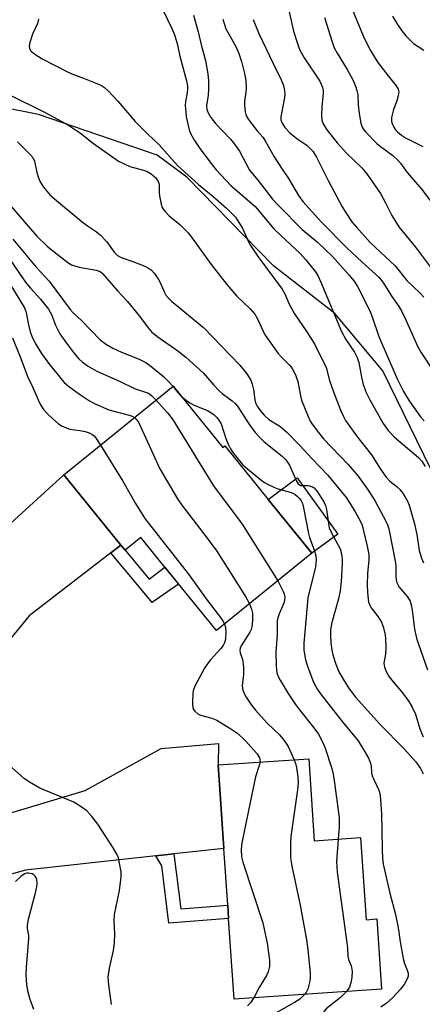
# Model space of a CAD drawing. Units: inches. Extents: x 1279764 to 1285764, y 529451 to 533451.
# Drawn here: x 1284603 to 1284712, y 530405 to 530671 of the extents above; entities that cross this region are included whole.
import ezdxf

# ---------------------------------------------------------------- set-up
doc = ezdxf.new("R2010")
doc.units = ezdxf.units.IN
doc.header["$MEASUREMENT"] = 0
for name, color, linetype in [('BLDG-Footprint', 5, 'Continuous'), ('CULTRL-Pad', 6, 'Continuous'), ('NTRL-Trees', 3, 'Continuous'), ('TRANS-Driveway', 251, 'Continuous'), ('TRANS-Non Street Sidewalk', 7, 'Continuous'), ('Undefined', 1, 'Continuous')]:
    doc.layers.add(name, color=color, linetype=linetype)

msp = doc.modelspace()

# ---------------------------------------------------------------- linework, layer by layer
at = {"layer": 'BLDG-Footprint'}
for points, elevation in [([(1284644.82, 530571.98), (1284658.3, 530555.35), (1284658.81, 530555.77), (1284670.59, 530541.24), (1284682.37, 530526.71), (1284656.53, 530505.76), (1284646.3, 530518.38), (1284642.6, 530522.94), (1284636.07, 530530.99), (1284631.8, 530527.53), (1284630.69, 530528.88), (1284615.21, 530547.97)], 434.84), ([(1284681.53, 530471.05), (1284683.03, 530448.84), (1284695.56, 530449.69), (1284697.06, 530427.48), (1284699.95, 530427.68), (1284701.23, 530408.67), (1284661.32, 530405.97), (1284659.85, 530427.77), (1284659.61, 530431.38), (1284658.57, 530446.74), (1284657.04, 530469.4)], 436.1)]:
    msp.add_lwpolyline(points, close=True, dxfattribs=dict(at, elevation=elevation))
at = {"layer": 'CULTRL-Pad'}
msp.add_lwpolyline([(1284689.41, 530531.87), (1284682.37, 530526.71), (1284670.59, 530541.24), (1284678.44, 530547.1)], close=True, dxfattribs=at)
at = {"layer": 'NTRL-Trees'}
msp.add_polyline3d([(1284718.38, 530541.69, 0), (1284701.62, 530576.06, 0), (1284688.62, 530591.63, 0), (1284672, 530604.56, 0), (1284648.5, 530628.56, 0), (1284640.5, 530634.5, 0), (1284608.37, 530645.5, 0), (1284598.37, 530647.5, 0), (1284554.13, 530648, 0), (1284510, 530645.56, 0), (1284482, 530636.56, 0), (1284465.88, 530633.06, 0), (1284450.25, 530626.63, 0), (1284413.63, 530599.69, 0), (1284399.62, 530585.69, 0), (1284389.25, 530573.69, 0), (1284356.25, 530526.75, 0), (1284313.71, 530482.5, 0), (1284293.87, 530461.88, 0)], dxfattribs=at)
at = {"layer": 'TRANS-Driveway'}
for points in [[(1284630.69, 530528.88), (1284627.98, 530526.79), (1284605.83, 530509.73), (1284597.15, 530499.32), (1284582.37, 530473.99), (1284580.89, 530463.99), (1284573.96, 530470.02), (1284562.56, 530476.45), (1284571.43, 530481.17), (1284573.16, 530482.53), (1284599.75, 530533.88), (1284615.21, 530547.97)], [(1284645.01, 530445.27), (1284640.1, 530444.74), (1284604.86, 530440.93), (1284599.31, 530439.39), (1284589.47, 530434.01), (1284589.59, 530436.62), (1284588.59, 530447.26), (1284586.11, 530454.44), (1284590.56, 530453.38), (1284620.97, 530462.46), (1284641.61, 530473.8), (1284657.14, 530475.21), (1284657.04, 530469.4), (1284658.57, 530446.74)]]:
    msp.add_lwpolyline(points, close=True, dxfattribs=at)
at = {"layer": 'TRANS-Non Street Sidewalk'}
for points in [[(1284627.98, 530526.79), (1284630.69, 530528.88), (1284631.8, 530527.53), (1284638.31, 530519.72), (1284642.6, 530522.94), (1284646.3, 530518.37), (1284639.18, 530513.33)], [(1284640.1, 530444.74), (1284645.01, 530445.27), (1284646.86, 530430.39), (1284659.61, 530431.38), (1284659.85, 530427.77), (1284643.69, 530426.52), (1284641.76, 530442.09)]]:
    msp.add_lwpolyline(points, close=True, dxfattribs=at)
at = {"layer": 'Undefined'}
for points, elevation in [([(1284692.25, 530676.73), (1284696.25, 530666.79), (1284698.08, 530663.08), (1284700.23, 530659.61), (1284702.99, 530655.93), (1284705.22, 530653.27), (1284705.75, 530652.33), (1284705.88, 530651.64), (1284705.75, 530650.58), (1284705.34, 530649.23), (1284704.47, 530646.89), (1284703.94, 530644.66), (1284703.95, 530643.58), (1284704.2, 530642.81), (1284704.56, 530642.08), (1284705.01, 530641.39), (1284705.58, 530640.8), (1284706.67, 530639.93), (1284707.71, 530639.22), (1284712.4, 530636.87)], 410), ([(1284642, 530673.88), (1284644.55, 530668.65), (1284645.21, 530667.04), (1284645.88, 530664.75), (1284646.64, 530661.34), (1284648.41, 530654.58), (1284648.68, 530653.25), (1284648.75, 530652.44), (1284648.63, 530651.34), (1284648.15, 530649.04), (1284648.11, 530647.92), (1284648.21, 530646.25), (1284648.38, 530644.83), (1284648.85, 530642.5), (1284649.15, 530641.38), (1284649.54, 530640.33), (1284650.58, 530638.43), (1284651.87, 530636.53), (1284655, 530632.35), (1284656.44, 530630.55), (1284660.45, 530626.31), (1284665.59, 530621.89), (1284667.01, 530620.57), (1284672.12, 530614.58), (1284673.85, 530612.82), (1284679.2, 530607.83), (1284680.62, 530606.24), (1284683.38, 530602.88), (1284683.97, 530601.94), (1284684.82, 530600.13), (1284690.41, 530586.75), (1284691.58, 530584.61), (1284693.9, 530581.18), (1284694.68, 530579.7), (1284695.08, 530578.39), (1284695.8, 530574.38), (1284696.28, 530572.35), (1284697.04, 530570.24), (1284698.03, 530568.23), (1284701.72, 530561.82), (1284702.36, 530560.83), (1284703.04, 530559.96), (1284704.77, 530558.14), (1284711.23, 530552.66), (1284712.15, 530551.61), (1284713.05, 530550.16)], 422), ([(1284650.31, 530672.43), (1284651.59, 530667.87), (1284652.5, 530663.99), (1284653.56, 530660.14), (1284654.25, 530656.52), (1284654.43, 530654.61), (1284654.41, 530652.39), (1284654.28, 530650.71), (1284653.87, 530647.91), (1284653.98, 530646.89), (1284654.3, 530645.91), (1284655.03, 530644.66), (1284656.26, 530643.02), (1284660.35, 530638.78), (1284661.46, 530637.46), (1284662.74, 530635.55), (1284665.52, 530630.4), (1284667.83, 530627.61), (1284671.75, 530622.55), (1284673.35, 530620.83), (1284679.75, 530614.34), (1284683.93, 530610.95), (1284687.98, 530607.09), (1284692.42, 530602.12), (1284693.82, 530600.35), (1284694.76, 530598.93), (1284698.09, 530592.36), (1284698.72, 530590.75), (1284700.54, 530585.41), (1284701.28, 530583.49), (1284705.45, 530573.91), (1284707.22, 530570.5), (1284708.7, 530567.96), (1284711.8, 530563.67), (1284712.75, 530562.57)], 420), ([(1284676.2, 530673.3), (1284677.41, 530668.11), (1284678.45, 530664.77), (1284679.06, 530663.14), (1284680.26, 530660.87), (1284684.5, 530654.5), (1284684.9, 530653.75), (1284685.27, 530652.78), (1284685.43, 530651.99), (1284685.46, 530651.15), (1284685.06, 530647.69), (1284684.99, 530645.13), (1284685.08, 530644.01), (1284685.45, 530642.98), (1284686.46, 530641.39), (1284689.24, 530637.8), (1284691.86, 530634.93), (1284695.93, 530631.04), (1284697.22, 530629.48), (1284700.96, 530624.12), (1284702.33, 530621.59), (1284704.03, 530618.12), (1284705.96, 530615.06), (1284710.43, 530609.55), (1284714.79, 530603.77)], 414), ([(1284685.79, 530671.76), (1284687.85, 530665.14), (1284688.45, 530663.51), (1284689.21, 530662.1), (1284691.93, 530657.66), (1284693.43, 530654.87), (1284694.23, 530653.14), (1284694.57, 530652.03), (1284694.79, 530650.89), (1284694.87, 530648.14), (1284695.19, 530645.8), (1284695.64, 530643.18), (1284696, 530642.09), (1284696.45, 530641.39), (1284697.01, 530640.75), (1284700, 530637.64), (1284700.87, 530636.93), (1284704.3, 530634.44), (1284705.68, 530633.17), (1284706.35, 530632.36), (1284708.19, 530629.76), (1284712.12, 530625.21), (1284716.41, 530619.6)], 412), ([(1284704.17, 530672.12), (1284705.6, 530669.9), (1284706.75, 530668.19), (1284707.86, 530666.83), (1284709.04, 530665.52), (1284709.88, 530664.72), (1284712.72, 530662.89)], 408), ([(1284608.37, 530671.28), (1284608.1, 530670.18), (1284606.7, 530667.21), (1284605.97, 530664.74), (1284605.86, 530663.94), (1284605.9, 530663.43), (1284606.11, 530662.96), (1284606.44, 530662.54), (1284607.33, 530661.8), (1284609.39, 530660.53), (1284616.01, 530657.1), (1284617.35, 530656.52), (1284620.58, 530655.36), (1284624.16, 530653.93), (1284625.4, 530653.35), (1284626.24, 530652.8), (1284627.28, 530651.83), (1284629.84, 530649.09), (1284634.58, 530643.58), (1284637.93, 530640.2), (1284641.02, 530637.27), (1284645.99, 530631.69), (1284651.72, 530626.56), (1284655.53, 530623.42), (1284659.28, 530620.11), (1284660.55, 530618.92), (1284661.66, 530617.66), (1284662.82, 530615.98), (1284663.56, 530614.73), (1284665.1, 530611.2), (1284665.74, 530610.02), (1284667.83, 530607), (1284674.32, 530598.18), (1284675.14, 530596.77), (1284676.17, 530594.3), (1284677.66, 530591.5), (1284680.97, 530586.67), (1284683.15, 530583.23), (1284686.21, 530576.97), (1284687.17, 530573.52), (1284688.19, 530570.45), (1284690.2, 530565.25), (1284690.81, 530563.94), (1284691.51, 530562.69), (1284694.74, 530558.17), (1284698.53, 530553.32), (1284700.96, 530549.48), (1284702.48, 530547.27), (1284703.48, 530546.24), (1284705.43, 530544.69), (1284706.23, 530543.97), (1284706.77, 530543.34), (1284707.54, 530542.11), (1284708.23, 530540.83), (1284708.7, 530539.76), (1284710.18, 530534.63), (1284710.84, 530531.78), (1284711.41, 530527.46), (1284712.04, 530525.34), (1284712.64, 530524.12)], 424), ([(1284658.3, 530671.29), (1284658.68, 530669.84), (1284659.09, 530668.74), (1284661.78, 530663.91), (1284662.62, 530662.03), (1284663.35, 530659.88), (1284664.14, 530656.64), (1284664.47, 530654.7), (1284664.59, 530652.67), (1284664.54, 530651.54), (1284664.17, 530649.12), (1284664.16, 530647.95), (1284664.31, 530646.21), (1284664.63, 530645.12), (1284665.23, 530644.14), (1284666.28, 530642.73), (1284667.55, 530641.11), (1284669.08, 530639.34), (1284669.77, 530638.39), (1284672.18, 530634.06), (1284674.35, 530630.68), (1284676.08, 530628.16), (1284678.79, 530623.6), (1284679.94, 530621.98), (1284684.95, 530616.36), (1284691.87, 530609.4), (1284695.9, 530605.6), (1284700.57, 530601.36), (1284701.55, 530600.12), (1284704.01, 530596.22), (1284705.92, 530593.54), (1284706.62, 530592.37), (1284707.67, 530590.28), (1284711.1, 530582.62), (1284711.86, 530581.12), (1284715.25, 530576.07)], 418), ([(1284666.5, 530671.26), (1284667, 530669.88), (1284668.04, 530667.47), (1284671.88, 530659.32), (1284674.1, 530654.93), (1284674.74, 530653.33), (1284675, 530652.02), (1284675.04, 530650.96), (1284674.86, 530649.59), (1284673.99, 530644.87), (1284674.01, 530644.08), (1284674.31, 530643.13), (1284675.08, 530641.98), (1284676.41, 530640.52), (1284678.27, 530639.04), (1284681.07, 530637.1), (1284681.93, 530636.33), (1284682.62, 530635.53), (1284683.63, 530633.93), (1284686.87, 530627.45), (1284690.6, 530620.5), (1284691.62, 530618.75), (1284693.17, 530616.46), (1284694.43, 530614.95), (1284698.19, 530610.87), (1284704.9, 530604.55), (1284708.1, 530600.58), (1284711.66, 530597.11), (1284712.65, 530596.04)], 416), ([(1284600.36, 530650.88), (1284610.03, 530646.16), (1284614.71, 530643.63), (1284616.76, 530642.45), (1284619.73, 530640.49), (1284623.29, 530637.65), (1284630.05, 530632.9), (1284631.55, 530632.12), (1284633.1, 530631.44), (1284636.77, 530630.47), (1284637.76, 530630.09), (1284638.86, 530629.44), (1284640.09, 530628.33), (1284640.59, 530627.67), (1284640.9, 530626.97), (1284641.01, 530626.28), (1284640.99, 530624.36), (1284641.09, 530623.49), (1284641.6, 530621.18), (1284641.88, 530620.36), (1284642.14, 530619.87), (1284642.63, 530619.22), (1284643.77, 530618.03), (1284646.66, 530615.75), (1284648.9, 530613.43), (1284649.79, 530612.32), (1284655.14, 530604.93), (1284659.31, 530599.48), (1284662.07, 530596.32), (1284665.67, 530592.87), (1284666.98, 530591.4), (1284667.79, 530589.98), (1284669.59, 530586.05), (1284670.35, 530584.81), (1284673.29, 530580.77), (1284674.25, 530579.7), (1284676.44, 530577.5), (1284677.01, 530576.75), (1284677.59, 530575.73), (1284678.06, 530574.71), (1284678.58, 530573.21), (1284679.3, 530569.3), (1284679.61, 530568.19), (1284681.34, 530563.77), (1284681.82, 530562.69), (1284682.25, 530561.94), (1284683.77, 530559.82), (1284685.5, 530557.72), (1284692.24, 530550.75), (1284694.94, 530547.59), (1284697.66, 530543.76), (1284699.47, 530540.8), (1284702.41, 530535.42), (1284702.86, 530534.37), (1284703.2, 530533.27), (1284705.02, 530524.07), (1284705.09, 530523.1), (1284705.07, 530520.33), (1284705.3, 530518.95), (1284705.61, 530518.2), (1284706.04, 530517.5), (1284708.31, 530514.88), (1284708.97, 530513.74), (1284709.34, 530512.37), (1284709.65, 530510.66), (1284710.17, 530506.15), (1284710.7, 530503.75), (1284711.21, 530502.09), (1284713.72, 530495.09)], 426), ([(1284602.65, 530638.11), (1284606.06, 530634.72), (1284606.82, 530633.83), (1284607.3, 530632.86), (1284607.94, 530629.76), (1284608.37, 530628.34), (1284608.79, 530627.25), (1284609.71, 530625.84), (1284611.54, 530623.7), (1284612.66, 530622.69), (1284620.2, 530616.42), (1284621.63, 530615.34), (1284624.04, 530613.69), (1284625.14, 530612.79), (1284626.91, 530610.99), (1284628.86, 530608.21), (1284629.75, 530607.31), (1284630.71, 530606.82), (1284633.92, 530605.7), (1284637.19, 530604.39), (1284638.18, 530603.9), (1284638.96, 530603.33), (1284639.71, 530602.5), (1284640.72, 530601.04), (1284641.28, 530600), (1284642.44, 530597.33), (1284642.86, 530596.62), (1284643.53, 530595.77), (1284644.37, 530595), (1284653, 530587.81), (1284662.84, 530577.67), (1284664.81, 530575.31), (1284665.83, 530573.56), (1284666.24, 530572.48), (1284666.61, 530571.08), (1284666.97, 530568.23), (1284667.14, 530567.47), (1284667.58, 530566.5), (1284668.34, 530565.35), (1284669.47, 530564.07), (1284670.72, 530562.91), (1284673.68, 530561.07), (1284675.56, 530559.5), (1284679.15, 530555.89), (1284682.42, 530552.3), (1284686.63, 530547.97), (1284691.63, 530541.76), (1284694.02, 530538.08), (1284695.58, 530535.27), (1284695.98, 530534.28), (1284696.3, 530533.16), (1284697.39, 530528.61), (1284697.8, 530526.4), (1284697.83, 530524.92), (1284697.47, 530521.21), (1284697.32, 530518.12), (1284697.41, 530516.09), (1284697.75, 530513.48), (1284698.03, 530512.67), (1284698.43, 530511.92), (1284700.31, 530509.48), (1284701.21, 530508.05), (1284701.77, 530506.49), (1284702.24, 530504.59), (1284702.35, 530503.53), (1284702.39, 530501.31), (1284702.28, 530499.4), (1284701.9, 530496.91), (1284702.07, 530495.82), (1284702.58, 530494.5), (1284703.31, 530493.25), (1284704.41, 530491.84), (1284706.95, 530488.94), (1284708.61, 530486.54), (1284709.52, 530485.06), (1284710.39, 530483.11), (1284711.64, 530479.15), (1284712.55, 530477)], 428), ([(1284601.07, 530620.49), (1284607.95, 530612.58), (1284610.68, 530609.86), (1284611.76, 530608.91), (1284616.3, 530605.43), (1284617.34, 530604.78), (1284618.09, 530604.49), (1284619.4, 530604.15), (1284623.99, 530603.39), (1284625.02, 530602.95), (1284625.7, 530602.43), (1284629.75, 530597.74), (1284632.42, 530594.86), (1284635.71, 530590.91), (1284638.03, 530587.7), (1284638.94, 530586.67), (1284640.41, 530585.45), (1284646.08, 530581.55), (1284648.23, 530579.81), (1284652.98, 530575.59), (1284655.81, 530572.23), (1284657.21, 530570.73), (1284658.08, 530569.99), (1284660.83, 530568), (1284661.62, 530567.27), (1284662.21, 530566.52), (1284665.34, 530561.77), (1284667.07, 530559.39), (1284668.01, 530558.27), (1284669.47, 530556.87), (1284674.35, 530552.98), (1284675.33, 530551.98), (1284676.28, 530550.55), (1284678.12, 530546.44), (1284678.71, 530545.49), (1284679.28, 530545.09), (1284679.79, 530545.01), (1284681.19, 530545.03), (1284681.74, 530544.96), (1284682.52, 530544.68), (1284682.98, 530544.39), (1284683.88, 530543.34), (1284685.69, 530540.4), (1284686.05, 530539.63), (1284686.34, 530538.56), (1284687.1, 530533.59), (1284687.7, 530532.19), (1284690.01, 530527.9), (1284690.4, 530526.51), (1284690.6, 530525.05), (1284690.59, 530523.86), (1284690.3, 530519.09), (1284690.04, 530516.52), (1284689.59, 530514.38), (1284687.81, 530507.94), (1284687.44, 530505.92), (1284687.39, 530504.54), (1284687.55, 530502.48), (1284687.79, 530500.43), (1284688.08, 530499.18), (1284688.87, 530496.7), (1284689.72, 530494.62), (1284691.08, 530492.16), (1284692.44, 530490.02), (1284694.32, 530487.61), (1284696.62, 530484.98), (1284701, 530480.28), (1284707.23, 530473.92), (1284710.48, 530470.26), (1284711.76, 530468.4), (1284712.54, 530467.01)], 430), ([(1284601.44, 530611.73), (1284607.69, 530604.13), (1284611.24, 530600.36), (1284616.93, 530592.67), (1284617.72, 530591.83), (1284620, 530589.76), (1284625.08, 530584.53), (1284626.8, 530583.22), (1284628.52, 530582.24), (1284630.82, 530581.17), (1284635.62, 530579.27), (1284637.39, 530578.35), (1284638.78, 530577.37), (1284642.2, 530574.53), (1284643.58, 530573.23), (1284644.74, 530571.92)], 432), ([(1284599.06, 530608.58), (1284603.57, 530601.9), (1284605.1, 530599.77), (1284606.17, 530598.46), (1284608.93, 530595.51), (1284611.05, 530592.8), (1284611.89, 530591.31), (1284612.97, 530588.43), (1284614.14, 530586.13), (1284615.95, 530583.57), (1284617.86, 530581.1), (1284619.3, 530579.36), (1284620.18, 530578.5), (1284621.59, 530577.47), (1284624.14, 530576.03), (1284630.5, 530573.25), (1284634.33, 530571.33), (1284637.36, 530570.34), (1284638.11, 530570.01), (1284638.93, 530569.42), (1284640.15, 530568.2)], 434), ([(1284599.64, 530601.32), (1284604.54, 530593.11), (1284605, 530591.86), (1284605.62, 530588.52), (1284606.15, 530586.64), (1284606.72, 530585.07), (1284607.72, 530583.11), (1284609.2, 530580.77), (1284611.35, 530577.82), (1284615.28, 530572.98), (1284616.45, 530571.94), (1284619.47, 530569.78), (1284622.17, 530568.01), (1284623.7, 530567.16), (1284627.4, 530565.52), (1284632.94, 530564.1), (1284633.71, 530563.83), (1284634.34, 530563.49)], 436), ([(1284601.37, 530585.06), (1284603.42, 530579.9), (1284605.49, 530574.34), (1284606.84, 530571.55), (1284608.51, 530567.61), (1284609.07, 530566.6), (1284609.75, 530565.64), (1284610.71, 530564.51), (1284612.23, 530563.1), (1284613.82, 530561.75), (1284614.79, 530561.15), (1284616.88, 530560.33), (1284619.57, 530559.93), (1284621, 530559.63), (1284622.11, 530559.29), (1284622.83, 530558.93), (1284623.43, 530558.46), (1284623.81, 530558.03), (1284625.12, 530556.01)], 438), ([(1284644.74, 530571.92), (1284646.09, 530570.22), (1284647.02, 530569.26)], 432), ([(1284640.15, 530568.2), (1284643.32, 530564.75), (1284644.66, 530563.04), (1284655.73, 530544.99), (1284663.51, 530534.57), (1284673.15, 530519.23)], 434), ([(1284647.02, 530569.26), (1284648.41, 530568.05), (1284649.36, 530567.39), (1284650.67, 530566.75), (1284654.12, 530565.32), (1284655.05, 530564.82), (1284655.91, 530564.16), (1284656.71, 530563.36), (1284657.41, 530562.48), (1284657.81, 530561.72), (1284659.1, 530557.79), (1284659.75, 530556.21), (1284660.37, 530554.94), (1284661.01, 530553.99), (1284662.76, 530551.73), (1284663.71, 530550.68), (1284664.93, 530549.55), (1284668.6, 530546.6), (1284669.56, 530545.9), (1284670.56, 530545.31), (1284672.91, 530544.2), (1284676.51, 530543.26), (1284677.25, 530542.97), (1284677.9, 530542.61), (1284678.44, 530542.18), (1284679, 530541.56), (1284679.49, 530540.88), (1284679.86, 530540.13), (1284680.15, 530539.01), (1284681.43, 530532.08), (1284681.76, 530530.94), (1284683.03, 530527.62), (1284683.43, 530525.99), (1284683.55, 530524.9), (1284683.36, 530522.97), (1284681.64, 530516.2), (1284681.33, 530514.6), (1284681.06, 530512.58), (1284680.17, 530502.38), (1284680.23, 530500.45), (1284680.68, 530497.87), (1284681.18, 530496.17), (1284682.61, 530492.25), (1284683.08, 530491.23), (1284683.87, 530489.8), (1284684.69, 530488.65), (1284690.57, 530481.17), (1284694.87, 530475.88), (1284696.72, 530472.97), (1284697.69, 530471.18), (1284698.26, 530469.86), (1284698.43, 530469.05), (1284698.56, 530467.21), (1284698.71, 530466.46), (1284700.42, 530462.77), (1284700.67, 530461.99), (1284700.83, 530461.14), (1284701.22, 530456.15), (1284701.35, 530451.59), (1284701.39, 530446.38), (1284701.5, 530444.13), (1284701.69, 530442.48), (1284703.5, 530434.65), (1284704.99, 530428.89), (1284705.59, 530426.14), (1284705.85, 530424.75), (1284706.26, 530421.48), (1284707.09, 530416.98), (1284707.46, 530415.62), (1284708.22, 530413.84), (1284708.41, 530413.04), (1284708.41, 530412.2), (1284708.29, 530411.66), (1284707.5, 530410.14), (1284706.46, 530408.73), (1284704.25, 530406.36), (1284702.45, 530404.83), (1284701.03, 530403.81)], 432), ([(1284634.34, 530563.49), (1284634.93, 530562.96), (1284635.55, 530562), (1284641.2, 530549.57), (1284645.99, 530541.46), (1284647.14, 530539.75), (1284654.05, 530530.81), (1284656.61, 530527.28), (1284664.37, 530515.03), (1284665.47, 530513)], 436), ([(1284625.12, 530556.01), (1284631.21, 530546.22), (1284634.66, 530540.13), (1284637.17, 530536.1), (1284649, 530521.01), (1284654.05, 530514.02), (1284657.9, 530508.95), (1284658.37, 530508.23), (1284658.7, 530507.51)], 438), ([(1284673.15, 530519.23), (1284674.68, 530516.15), (1284674.96, 530515.34), (1284675.03, 530514.8), (1284674.96, 530513.98), (1284674.76, 530513.17), (1284673.55, 530510.33), (1284673.17, 530509.25), (1284673, 530508.42), (1284672.94, 530504.71), (1284672.6, 530499.96), (1284672.7, 530496.14), (1284672.93, 530494.31), (1284673.26, 530493.36), (1284673.78, 530492.36), (1284676, 530488.71), (1284677.95, 530485.72), (1284679.01, 530484.3), (1284682.88, 530479.47), (1284684.15, 530477.72), (1284685.09, 530475.97), (1284685.86, 530474.19), (1284687.76, 530468.41), (1284688.15, 530466.88), (1284688.44, 530465.15), (1284689.78, 530455.1), (1284689.78, 530452.59), (1284689.54, 530449.28)], 434), ([(1284665.47, 530513), (1284666.01, 530511.59), (1284666.26, 530510.47), (1284666.29, 530508.49), (1284666.14, 530506.81), (1284665.92, 530506.05), (1284665.57, 530505.32), (1284663.24, 530501.67), (1284662.95, 530500.96), (1284662.86, 530500.48), (1284662.96, 530499.7), (1284663.59, 530497.91), (1284663.85, 530495.91), (1284663.9, 530493.87), (1284663.53, 530490.78), (1284663.65, 530489.61), (1284664.04, 530488.69), (1284664.63, 530487.72), (1284666.07, 530485.58), (1284667.12, 530484.19), (1284670.3, 530480.71), (1284673.64, 530477.54), (1284674.89, 530476.01), (1284675.97, 530474.34), (1284677.54, 530470.78)], 436), ([(1284658.7, 530507.51), (1284658.95, 530506.59), (1284659.05, 530505.46), (1284658.95, 530503.48), (1284658.72, 530502.42), (1284658.4, 530501.75), (1284657.77, 530500.89), (1284654.92, 530497.87), (1284654.27, 530497.07), (1284653.33, 530495.55), (1284650.76, 530490.9), (1284650.33, 530489.83), (1284650.18, 530488.97), (1284650.06, 530486.01), (1284650.17, 530484.86), (1284650.36, 530484.36), (1284650.66, 530483.92), (1284651.46, 530483.21), (1284652.23, 530482.88), (1284655.31, 530482.02), (1284656.65, 530481.49), (1284660.43, 530479.17), (1284662.36, 530477.85), (1284664.19, 530476.12), (1284667.53, 530472.39), (1284668.2, 530471.27), (1284668.33, 530470.81), (1284668.34, 530470.16)], 438), ([(1284628.17, 530404.5), (1284627.43, 530409.82), (1284627.27, 530411.89), (1284627.57, 530414.39), (1284628.64, 530419.18), (1284628.91, 530421.25), (1284629.06, 530423.63), (1284628.84, 530427.07), (1284628.9, 530428.85), (1284630.28, 530435.36), (1284630.73, 530439.04), (1284630.71, 530440.47), (1284630.33, 530442.78), (1284629.99, 530444.2), (1284629.48, 530445.43), (1284628.61, 530446.93), (1284624.45, 530453.33), (1284622.82, 530455.4), (1284621.44, 530456.91), (1284619.65, 530458.26), (1284617.97, 530459.29), (1284608.71, 530463.13), (1284605.9, 530464.7), (1284604.47, 530465.7), (1284600.53, 530469.2)], 438), ([(1284668.34, 530470.16), (1284668.14, 530469.23), (1284667.16, 530466.12), (1284666.77, 530464.48), (1284663.46, 530448.33), (1284663.23, 530446.56), (1284663.36, 530444.5), (1284663.72, 530443.05), (1284669.08, 530426.59), (1284670.3, 530421.11), (1284670.92, 530416.52), (1284670.89, 530414.78), (1284670.56, 530413.38), (1284670.07, 530412.35), (1284668.15, 530409.09), (1284666.64, 530406.33)], 438), ([(1284677.54, 530470.78), (1284678.02, 530469.48), (1284678.23, 530468.66), (1284678.55, 530466.13), (1284678.65, 530464.44), (1284678.47, 530462.68), (1284676.65, 530450.04), (1284676.58, 530448.31), (1284676.63, 530444.26), (1284676.73, 530443.11), (1284676.94, 530441.94), (1284679.19, 530431.42), (1284680.91, 530422.03), (1284681.31, 530419.4), (1284681.93, 530413), (1284681.95, 530411.55), (1284681.76, 530410.48), (1284681.27, 530408.69), (1284680.87, 530407.8), (1284680.48, 530407.27)], 436), ([(1284689.54, 530449.28), (1284689.09, 530443.24), (1284689.2, 530440.39), (1284691.83, 530421.21), (1284691.99, 530419.73), (1284692.07, 530417.47), (1284692.27, 530416.74), (1284693.06, 530414.97), (1284693.25, 530413.55), (1284693.23, 530411.8), (1284692.95, 530410.34), (1284692.53, 530409.25), (1284691.71, 530408.02)], 434), ([(1284607.08, 530403.13), (1284606.11, 530405.85), (1284605.58, 530407.82), (1284605.25, 530409.85), (1284605.06, 530412.54), (1284605.16, 530414.63), (1284605.78, 530422.37), (1284605.73, 530423.22), (1284605.37, 530425.11), (1284605.36, 530425.95), (1284605.67, 530427.64), (1284607.58, 530434.72), (1284607.9, 530436.39), (1284607.97, 530437.24), (1284607.87, 530438.34), (1284607.71, 530438.85), (1284607.43, 530439.26), (1284607.07, 530439.61), (1284606.62, 530439.86), (1284606.14, 530440.03), (1284605.63, 530440.09), (1284605.12, 530440.05), (1284604.63, 530439.9), (1284603.68, 530439.26), (1284602.18, 530437.83)], 436), ([(1284691.71, 530408.02), (1284690.98, 530407.2), (1284690.15, 530406.42), (1284686.26, 530403.35), (1284684.74, 530401.49), (1284683.94, 530400.74), (1284682.97, 530400.08), (1284678.88, 530397.65), (1284673.25, 530394.01), (1284671.65, 530392.73), (1284670.17, 530391.25), (1284669.32, 530390.07), (1284668.24, 530388.31), (1284666.35, 530384.3), (1284665.98, 530383.19), (1284665.36, 530380.12), (1284663.83, 530375.42)], 434), ([(1284680.48, 530407.27), (1284679.11, 530406), (1284677.7, 530405.04), (1284668.42, 530399.8), (1284666.86, 530399.09), (1284664.17, 530398.24), (1284663, 530397.63), (1284661.96, 530396.75), (1284658.11, 530392.95), (1284654.53, 530389.7), (1284653.84, 530388.79), (1284653.24, 530387.83), (1284652.9, 530387.06), (1284652.76, 530386.53), (1284652.58, 530384.85), (1284652.56, 530383.42), (1284652.99, 530378.48), (1284653.01, 530377.33), (1284652.9, 530376.54), (1284652.68, 530375.8), (1284652.35, 530375.05), (1284651.83, 530374.14)], 436), ([(1284666.64, 530406.33), (1284665.76, 530404.95), (1284664.96, 530404.18)], 438)]:
    msp.add_lwpolyline(points, dxfattribs=dict(at, elevation=elevation))

doc.saveas('drawing.dxf')
